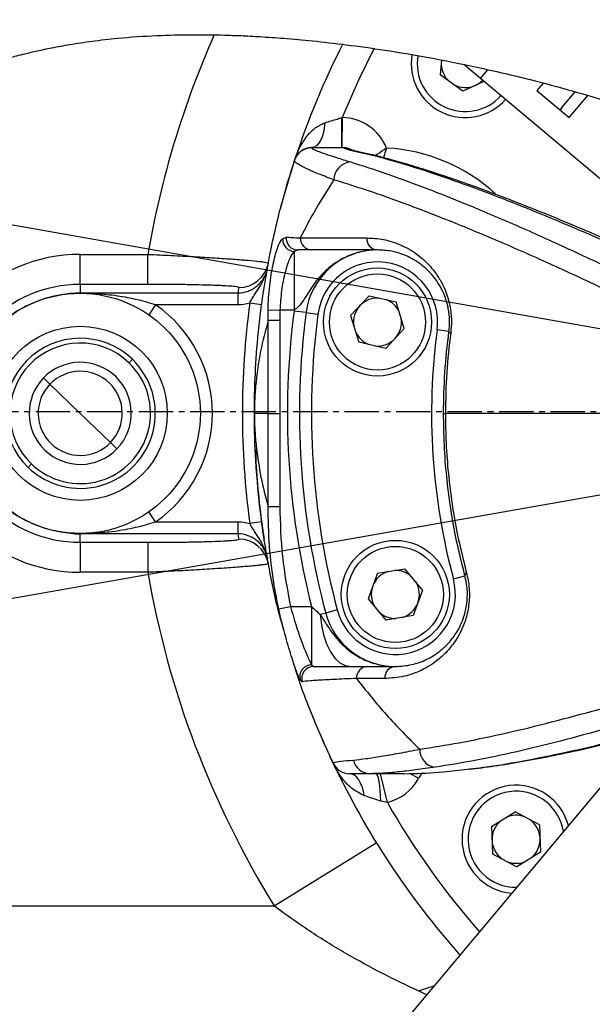
# Model space of a CAD drawing. Units: inches. Extents: x 0 to 12091, y 0 to 6720.
# Drawn here: x 6812 to 6907, y 3274 to 3438 of the extents above; entities that cross this region are included whole.
import ezdxf

# ---------------------------------------------------------------- set-up
doc = ezdxf.new("R2010")
doc.units = ezdxf.units.IN
doc.header["$MEASUREMENT"] = 0
doc.linetypes.add('CENTER2', pattern=[28.575, 19.05, -3.175, 3.175, -3.175])
doc.layers.add('2细线层', color=7, linetype='Continuous')
doc.layers.add('3中心线层', color=1, linetype='CENTER2')
doc.styles.add('宋体-标注', font='txt')
doc.dimstyles.new('ERORT2024$2', dxfattribs={"dimscale": 36, "dimtxt": 2.5, "dimasz": 1.5, "dimexe": 0.18, "dimexo": 0.0625, "dimgap": 0.5, "dimtad": 1, "dimtih": 1, "dimtoh": 1, "dimdsep": 46, "dimtxsty": '宋体-标注', "dimcen": 1, "dimadec": 0, "dimazin": 0, "dimtfac": 1, "dimtdec": 4, "dimtix": 1, "dimtmove": 0, "dimatfit": 0, "dimfxl": 1, "dimtolj": 1, "dimtzin": 0, "dimarcsym": 0})

# ---------------------------------------------------------------- blocks, each defined once
blk = doc.blocks.new('*D45')
at = {"layer": '2细线层', "color": 0, "lineweight": -2}
for start, end in [(107.89175, 164.74303), (5.25697, 61.31037)]:
    blk.add_arc((6987.07, 3372.74), 588.75, start, end, dxfattribs=at)
at = {"layer": '2细线层', "color": 0}
for points in [[(6410.28, 3529.64), (6427.85, 3525.71), (6407.26, 3474.98)], [(7564.36, 3426.27), (7582.34, 3427.1), (7575.82, 3372.74)]]:
    blk.add_solid(points, dxfattribs=at)
at = {"layer": 'Defpoints', "color": 0}
for p in [(7310.59, 3864.64), (4863.41, 3747.2), (4684.88, 3372.74), (6987.07, 3372.74), (9289.25, 3372.74)]:
    blk.add_point(p, dxfattribs=at)
at = {"layer": '2细线层', "color": 0, "insert": (7038.38, 3959.26), "char_height": 90, "attachment_point": 5, "style": '宋体-标注'}
blk.add_mtext('J1 \\A1;170%%d', dxfattribs=at)
blk = doc.blocks.new('*D46')
at = {"layer": '2细线层', "color": 0, "lineweight": -2}
for start, end in [(297.87467, 354.74095), (195.25905, 251.24484)]:
    blk.add_arc((6987.07, 3372.74), 588.52, start, end, dxfattribs=at)
at = {"layer": '2细线层', "color": 0}
for points in [[(7582.1, 3318.39), (7564.12, 3319.21), (7575.59, 3372.74)], [(6428.08, 3219.82), (6410.51, 3215.89), (6407.49, 3270.55)]]:
    blk.add_solid(points, dxfattribs=at)
at = {"layer": 'Defpoints', "color": 0}
for p in [(4684.88, 3372.74), (6987.07, 3372.74), (9289.25, 3372.74), (4863.41, 2998.28), (7310.47, 2881.04)]:
    blk.add_point(p, dxfattribs=at)
at = {"layer": '2细线层', "color": 0, "insert": (7030.04, 2785.79), "char_height": 90, "attachment_point": 5, "style": '宋体-标注'}
blk.add_mtext('J1 \\A1;170%%d', dxfattribs=at)

msp = doc.modelspace()

# ---------------------------------------------------------------- linework, layer by layer
for q in [(4863.408, 3747.202), (4863.408, 2998.285)]:
    msp.add_line((6987.069, 3372.743), q)
at = {"color": 7, "linetype": 'Continuous', "lineweight": 25}
for p, q in [((6882.251, 3431.315), (6882.012, 3428.866)), ((6888.718, 3428.274), (6885.927, 3430.615)), ((6885.768, 3426.179), (6882.012, 3428.866)), ((6917.062, 3404.491), (6888.718, 3428.274)), ((6889.302, 3427.784), (6885.768, 3426.179)), ((6899.162, 3427.496), (6898.122, 3426.257)), ((6898.122, 3426.257), (6903.484, 3421.758)), ((6902.273, 3423.426), (6904.485, 3426.062)), ((6903.484, 3421.758), (6906.569, 3425.434)), ((6902.273, 3423.426), (6901.971, 3423.027)), ((6865.679, 3421.758), (6865.638, 3416.758)), ((6865.642, 3421.747), (6865.679, 3421.758)), ((6860.628, 3416.758), (6860.612, 3416.71)), ((6860.628, 3416.758), (6865.712, 3416.758)), ((6857.76, 3414.64), (6857.776, 3414.688)), ((6855.754, 3401.593), (6856.348, 3401.86)), ((6822.069, 3393.981), (6822.069, 3398.978)), ((6822.069, 3398.978), (6833.331, 3398.978)), ((6833.331, 3393.981), (6833.331, 3398.978)), ((6858.295, 3399.714), (6857.709, 3399.461)), ((6857.709, 3399.461), (6857.709, 3389.714)), ((6860.6, 3399.714), (6858.295, 3399.714)), ((6822.069, 3393.981), (6822.069, 3392.575)), ((6833.331, 3393.981), (6822.069, 3393.981)), ((6822.069, 3392.575), (6848.315, 3392.575)), ((6848.315, 3392.575), (6848.315, 3390.577)), ((6870.191, 3392.101), (6867.097, 3388.791)), ((6870.191, 3392.101), (6874.69, 3391.056)), ((6834.62, 3390.577), (6833.479, 3388.934)), ((6848.315, 3390.577), (6834.62, 3390.577)), ((6852.277, 3390.597), (6850.295, 3390.863)), ((6876.035, 3386.637), (6874.69, 3391.056)), ((6853.34, 3388), (6853.354, 3389.757)), ((6853.354, 3389.757), (6855.324, 3389.714)), ((6855.324, 3389.714), (6855.305, 3388)), ((6857.709, 3389.714), (6855.324, 3389.714)), ((6859.669, 3389.281), (6857.686, 3389.542)), ((6859.669, 3389.281), (6861.651, 3389.02)), ((6867.097, 3388.791), (6868.441, 3384.373)), ((6853.34, 3372.508), (6853.34, 3388)), ((6853.34, 3388), (6855.305, 3388)), ((6855.305, 3388), (6855.305, 3372.508)), ((6876.035, 3386.637), (6872.94, 3383.327)), ((6883.463, 3386.148), (6881.48, 3386.409)), ((6872.94, 3383.327), (6868.441, 3384.373)), ((6830.191, 3380.925), (6830.749, 3381.503)), ((6817.032, 3377.369), (6815.952, 3378.41)), ((6822.069, 3372.508), (6817.032, 3377.369)), ((6822.069, 3372.508), (6827.107, 3367.647)), ((6853.34, 3357.016), (6853.34, 3372.508)), ((6855.305, 3372.508), (6855.305, 3357.016)), ((6827.107, 3367.647), (6828.186, 3366.606)), ((6813.948, 3364.091), (6813.39, 3363.513)), ((6834.62, 3354.439), (6833.479, 3356.082)), ((6853.34, 3357.016), (6855.305, 3357.016)), ((6834.62, 3354.439), (6848.315, 3354.439)), ((6848.315, 3354.439), (6848.315, 3352.441)), ((6852.277, 3354.419), (6850.295, 3354.153)), ((6848.315, 3352.441), (6822.069, 3352.441)), ((6822.069, 3351.035), (6822.069, 3352.441)), ((6822.069, 3351.035), (6833.331, 3351.035)), ((6822.069, 3351.035), (6822.069, 3346.038)), ((6833.331, 3351.035), (6833.331, 3346.038)), ((6871.59, 3345.882), (6876.147, 3346.639)), ((6879.08, 3343.071), (6876.147, 3346.639)), ((6833.331, 3346.038), (6822.069, 3346.038)), ((6871.59, 3345.882), (6869.998, 3341.64)), ((6884.198, 3344.944), (6886.13, 3345.461)), ((6879.08, 3343.071), (6877.487, 3338.829)), ((6869.998, 3341.64), (6872.931, 3338.072)), ((6855.124, 3339.936), (6857.077, 3340.356)), ((6857.077, 3340.356), (6860.592, 3340.356)), ((6860.592, 3340.356), (6860.592, 3330.654)), ((6864.88, 3339.767), (6862.948, 3339.25)), ((6862.948, 3339.25), (6862.026, 3339.003)), ((6877.487, 3338.829), (6872.931, 3338.072)), ((6860.592, 3330.654), (6860.932, 3330.356)), ((6869.878, 3330.356), (6874.539, 3330.356)), ((6859.015, 3327.817), (6858.68, 3328.139)), ((6910.864, 3312.805), (6846.264, 3235.818)), ((6875.948, 3312.508), (6870.359, 3312.508)), ((6875.948, 3312.508), (6876.879, 3312.515)), ((6873.207, 3307.728), (6872.099, 3307.931)), ((6890.57, 3303.717), (6894.49, 3306.16)), ((6898.565, 3303.986), (6894.49, 3306.16)), ((6890.57, 3303.717), (6890.722, 3299.189)), ((6898.565, 3303.986), (6898.717, 3299.457)), ((6854.359, 3290.508), (6871.373, 3301.021)), ((6890.722, 3299.189), (6894.797, 3297.015)), ((6898.717, 3299.457), (6894.797, 3297.015))]:
    msp.add_line(p, q, dxfattribs=at)
at = {"color": 8, "linetype": 'Continuous', "lineweight": 25}
for p, q in [((6888.718, 3428.274), (6889.933, 3429.722)), ((6858.68, 3328.139), (6858.437, 3328.701)), ((6873.207, 3307.728), (6872.063, 3312.508)), ((6878.4, 3311.735), (6876.924, 3312.524)), ((6791.246, 3290.508), (6854.359, 3290.508)), ((6879.737, 3275.709), (6878.384, 3276.341))]:
    msp.add_line(p, q, dxfattribs=at)
at = {"color": 8, "linetype": 'Continuous', "lineweight": 25, "flags": 128}
for points in [[(6871.022, 3433.287), (6868.393, 3427.979), (6865.679, 3421.758)], [(6868.399, 3416.065), (6868.109, 3416.11), (6867.78, 3416.123)], [(6878.384, 3276.341), (6880.427, 3277.026), (6880.96, 3277.166)]]:
    msp.add_lwpolyline(points, dxfattribs=at)
at = {"color": 7, "linetype": 'Continuous', "lineweight": 25, "flags": 128}
for points in [[(6862.815, 3420.906), (6862.716, 3420.061), (6862.553, 3419.269), (6862.331, 3418.552), (6862.057, 3417.933), (6861.74, 3417.431), (6861.389, 3417.061), (6861.014, 3416.834), (6860.628, 3416.758)], [(6857.776, 3414.688), (6856.041, 3408.945), (6855.387, 3406.504)], [(6883.463, 3386.148), (6883.465, 3386.118), (6883.476, 3386.088), (6883.498, 3386.056), (6883.53, 3386.023), (6883.572, 3385.99), (6883.624, 3385.956), (6883.685, 3385.921), (6883.756, 3385.887)], [(6862.026, 3339.003), (6862.23, 3337.257), (6862.589, 3335.61), (6863.093, 3334.115), (6863.724, 3332.821), (6864.463, 3331.769), (6865.285, 3330.992), (6866.165, 3330.516), (6867.075, 3330.356)], [(6869.374, 3308.845), (6869.231, 3309.607), (6869.026, 3310.313), (6868.765, 3310.946), (6868.455, 3311.488), (6868.104, 3311.925), (6867.722, 3312.246), (6867.318, 3312.442), (6866.903, 3312.508)], [(6872.099, 3307.931), (6872.074, 3308.844), (6872.024, 3309.711), (6871.951, 3310.502), (6871.857, 3311.19), (6871.745, 3311.752), (6871.62, 3312.167), (6871.485, 3312.422), (6871.345, 3312.508)]]:
    msp.add_lwpolyline(points, dxfattribs=at)
msp.add_circle((6985.733, 3372.508), 2157.401)
at = {"color": 7, "linetype": 'Continuous', "lineweight": 25}
for centre, radius in [((6871.566, 3387.714), 9), ((6871.566, 3387.714), 8), ((6822.069, 3372.508), 20), ((6822.069, 3372.508), 14.5), ((6874.539, 3342.356), 9), ((6874.539, 3342.356), 8)]:
    msp.add_circle(centre, radius, dxfattribs=at)
msp.add_arc((6987.069, 3372.743), 450, 190, 170)
at = {"color": 8, "linetype": 'Continuous', "lineweight": 25}
for centre, radius, start, end in [((6987.069, 3372.508), 156, 156.15286, 170.23092), ((6871.566, 3387.714), 29, 47.39718, 87.0409), ((6882.809, 3309.377), 5, 138.3417, 151.85903), ((6987.069, 3372.508), 131, 209.63719, 221.21821)]:
    msp.add_arc(centre, radius, start, end, dxfattribs=at)
at = {"color": 7, "linetype": 'Continuous', "lineweight": 25}
for centre, radius, start, end in [((6987.069, 3372.508), 136, 153.11304, 161.93171), ((6886.177, 3430.758), 9, 170.65007, 318.28095), ((6886.177, 3430.758), 8, 170.63915, 318.06599), ((6886.177, 3430.758), 4, 182.32034, 226.52616), ((6886.177, 3430.758), 4, 242.32034, 294.42325), ((6886.177, 3430.758), 4, 294.42325, 316.12977), ((6644.526, 3420.501), 221.119, 359.02999, 0.32266), ((6865.614, 3413.758), 8, 21.38938, 89.53071), ((6860.612, 3413.711), 3, 89.99051, 161.95), ((6860.628, 3413.758), 3, 90, 161.93171), ((6867.362, 3411.326), 3.053, 95.4326, 178.81967), ((6857.816, 3401.52), 2.063, 177.97664, 267.05162), ((6858.322, 3401.694), 1.98, 175.19546, 269.21659), ((6860.652, 3401.665), 1.952, 178.557, 268.48037), ((6871.675, 3401.616), 1.905, 177.05321, 266.71347), ((6822.069, 3372.508), 26.47, 90, 270), ((6871.566, 3387.714), 12, 90, 172.5), ((6848.479, 3398.455), 4.998, 269.97163, 349.38269), ((6871.566, 3387.714), 10, 352.5, 172.5), ((6822.069, 3372.508), 21.473, 90, 270), ((6822.069, 3372.508), 20.001, 102.12059, 257.87941), ((6987.069, 3367.511), 141, 169.39638, 169.7606), ((6822.069, 3372.508), 22, 304.78476, 55.21524), ((6987.069, 3372.508), 138, 172.35669, 187.64331), ((6871.566, 3387.714), 4, 136.92325, 189.02616), ((6871.566, 3387.714), 4, 84.82034, 136.92325), ((6871.566, 3387.714), 4, 24.82034, 69.02616), ((6987.069, 3372.508), 130.5, 172.5, 194.26332), ((6871.566, 3387.714), 14, 171.78679, 172.5), ((6987.069, 3372.508), 128.5, 172.5, 195), ((6987.069, 3372.508), 126.5, 172.5, 195), ((6871.566, 3387.714), 4, 316.92325, 9.02616), ((6871.566, 3387.714), 4, 204.82034, 249.02616), ((6987.069, 3372.508), 106.5, 172.5, 195), ((6822.069, 3372.508), 12.5, 46.02351, 226.02351), ((6822.069, 3372.508), 11.696, 46.02351, 226.02351), ((6871.566, 3387.714), 4, 264.82034, 316.92325), ((6822.069, 3372.508), 12.5, 226.02351, 46.02351), ((6822.069, 3372.508), 11.696, 226.02351, 46.02351), ((6822.069, 3372.508), 8.5, 316.02351, 136.02351), ((6822.069, 3372.508), 7, 316.02351, 136.02351), ((6822.069, 3372.508), 8.5, 136.02351, 316.02351), ((6822.069, 3372.508), 7, 136.02351, 316.02351), ((6873.65, 3364.861), 22.324, 175.20777, 183.84423), ((6987.069, 3372.508), 136, 183.71078, 188.88894), ((6987.069, 3377.505), 141, 190.2394, 190.60362), ((6848.479, 3346.561), 4.998, 10.61731, 90.02837), ((6874.539, 3342.356), 4, 107.32034, 159.42325), ((6874.539, 3342.356), 4, 47.32034, 91.52616), ((6987.069, 3372.508), 156, 189.76908, 211.71141), ((6874.539, 3342.356), 10, 195, 15), ((6886.698, 3345.501), 0.57, 122.93858, 183.99058), ((6874.539, 3342.356), 4, 159.42325, 211.52616), ((6874.539, 3342.356), 4, 339.42325, 31.52616), ((6874.539, 3342.356), 4, 287.32034, 339.42325), ((6874.539, 3342.356), 12, 195, 270), ((6874.539, 3342.356), 4, 227.32034, 271.52616), ((6860.635, 3328.637), 2.017, 91.22319, 194.3099), ((6860.939, 3328.358), 1.998, 90.18619, 195.6892), ((6869.979, 3328.447), 1.911, 93.03336, 182.74181), ((6874.662, 3328.464), 1.895, 93.71733, 183.28801), ((6987.069, 3372.508), 136, 201.38552, 205.37693), ((6881.557, 3316.527), 2.962, 179.01198, 262.77333), ((6866.903, 3315.508), 3, 205.37693, 270), ((6987.069, 3372.508), 136, 205.37693, 221.54348), ((6870.4, 3315.416), 2.909, 192.51963, 269.19935), ((6871.345, 3315.508), 8, 283.45897, 331.85903), ((6894.644, 3301.587), 9, 14.58684, 180), ((6894.644, 3301.587), 8, 91.92325, 270.68515), ((6894.644, 3301.587), 8, 9.31485, 91.92325), ((6894.644, 3301.587), 4, 69.82034, 114.02616), ((6894.644, 3301.587), 4, 129.82034, 181.92325), ((6894.644, 3301.587), 4, 1.92325, 54.02616), ((6894.644, 3301.587), 9, 180, 265.41316), ((6894.644, 3301.587), 4, 181.92325, 234.02616), ((6894.644, 3301.587), 4, 309.82034, 1.92325), ((6894.644, 3301.587), 4, 249.82034, 294.02616)]:
    msp.add_arc(centre, radius, start, end, dxfattribs=at)
for points, knots in [([(6939.71, 3450.628), (6936.621, 3451.933), (6930.599, 3454.474), (6921.463, 3457.562), (6912.746, 3460.155), (6903.624, 3462.536), (6894.279, 3464.672), (6884.894, 3466.49), (6876.492, 3467.853), (6869.095, 3468.84), (6862.73, 3469.521), (6857.373, 3469.968), (6852.985, 3470.245), (6849.225, 3470.417), (6845.502, 3470.528), (6841.4, 3470.574), (6836.783, 3470.521), (6831.786, 3470.331), (6826.563, 3469.976), (6821.334, 3469.443), (6816.512, 3468.781), (6812.405, 3468.083), (6809.069, 3467.424), (6806.126, 3466.772), (6803.125, 3466.04), (6798.499, 3464.787), (6792.283, 3462.795), (6785.064, 3459.944), (6778.158, 3456.659), (6771.727, 3453.038), (6765.911, 3449.2), (6761.019, 3445.496), (6756.834, 3441.948), (6752.986, 3438.33), (6749.163, 3434.33), (6745.307, 3429.805), (6741.477, 3424.705), (6737.806, 3419.1), (6734.759, 3413.716), (6732.364, 3408.89), (6730.504, 3404.709), (6728.839, 3400.539), (6727.32, 3396.256), (6725.937, 3391.834), (6724.664, 3387.15), (6723.5, 3382.104), (6722.448, 3376.533), (6721.626, 3370.808), (6721.067, 3365.095), (6720.772, 3359.162), (6720.788, 3352.939), (6721.217, 3346.366), (6722.137, 3339.665), (6723.545, 3333.128), (6725.334, 3326.966), (6727.406, 3321.227), (6729.685, 3315.892), (6732.159, 3310.831), (6734.805, 3305.995), (6737.627, 3301.31), (6740.778, 3296.502), (6744.498, 3291.264), (6749.019, 3285.388), (6754.228, 3279.117), (6760.128, 3272.469), (6766.719, 3265.447), (6774.244, 3257.792), (6782.75, 3249.431), (6790.692, 3241.777), (6797.809, 3234.929), (6803.885, 3229.055), (6810.26, 3222.817), (6816.916, 3216.175), (6823.825, 3209.079), (6830.971, 3201.489), (6835.682, 3196.156), (6838.098, 3193.421)], [0, 0, 0, 0, 0.017999, 0.0350734, 0.0512568, 0.0665263, 0.0856814, 0.103218, 0.1190439, 0.1331113, 0.1453918, 0.1556975, 0.1642564, 0.1711172, 0.1778666, 0.1862767, 0.1955118, 0.2055748, 0.2164491, 0.2280822, 0.2390086, 0.2478805, 0.2553743, 0.2614989, 0.2679096, 0.2759787, 0.2937938, 0.3125497, 0.3300191, 0.3482063, 0.3655755, 0.3806701, 0.3933396, 0.4061023, 0.4196918, 0.4343274, 0.4501496, 0.4668008, 0.4835524, 0.4952564, 0.5057679, 0.5164373, 0.5271937, 0.5378017, 0.5488031, 0.5608965, 0.5738549, 0.5860616, 0.5986557, 0.6107907, 0.6237965, 0.6375554, 0.6513553, 0.6649105, 0.6776083, 0.6892001, 0.700262, 0.7110224, 0.7215097, 0.7317475, 0.7421598, 0.7541446, 0.7678953, 0.7835276, 0.7992562, 0.8167454, 0.8361454, 0.8576232, 0.8813546, 0.8957284, 0.9109033, 0.926912, 0.943788, 0.9615669, 0.9802883, 1, 1, 1, 1]), ([(6838.653, 3243.879), (6837.273, 3245.268), (6833.025, 3249.546), (6826.02, 3256.333), (6817.967, 3264.097), (6810.238, 3271.532), (6802.91, 3278.659), (6796.053, 3285.498), (6790.063, 3291.684), (6784.685, 3297.495), (6779.913, 3302.943), (6775.74, 3308.038), (6772.301, 3312.554), (6769.496, 3316.529), (6767.141, 3320.138), (6765.069, 3323.586), (6763.163, 3327.083), (6761.405, 3330.707), (6759.811, 3334.502), (6758.347, 3338.672), (6757.117, 3343.245), (6756.343, 3347.609), (6755.944, 3351.555), (6755.776, 3355.218), (6755.801, 3359.011), (6756.006, 3362.671), (6756.334, 3366.044), (6756.746, 3369.166), (6757.244, 3372.193), (6757.871, 3375.396), (6758.761, 3379.217), (6759.852, 3383.1), (6761.074, 3386.774), (6762.243, 3389.845), (6763.346, 3392.443), (6764.392, 3394.693), (6765.695, 3397.281), (6767.458, 3400.436), (6769.797, 3404.089), (6772.359, 3407.56), (6774.983, 3410.674), (6777.555, 3413.382), (6780.15, 3415.827), (6782.703, 3417.988), (6785.336, 3420.005), (6788.159, 3421.959), (6791.305, 3423.901), (6794.7, 3425.75), (6798.303, 3427.473), (6802.121, 3429.061), (6806.118, 3430.487), (6809.714, 3431.574), (6812.624, 3432.336), (6814.971, 3432.888), (6817.477, 3433.417), (6820.516, 3433.972), (6824.173, 3434.52), (6828.982, 3435.07), (6834.565, 3435.454), (6840.441, 3435.588), (6845.163, 3435.532), (6848.94, 3435.399), (6852.231, 3435.23), (6856.195, 3434.955), (6860.967, 3434.523), (6866.567, 3433.883), (6873.005, 3432.979), (6880.276, 3431.753), (6888.349, 3430.143), (6896.348, 3428.278), (6904.052, 3426.234), (6910.012, 3424.448), (6914.821, 3422.846), (6918.423, 3421.549), (6921.992, 3420.167), (6924.305, 3419.163), (6925.458, 3418.662)], [0, 0, 0, 0, 0.0132242, 0.0407234, 0.0658806, 0.088857, 0.1133438, 0.1352516, 0.1548106, 0.1722382, 0.1897126, 0.2049705, 0.2182508, 0.2297615, 0.2396915, 0.2493123, 0.2593386, 0.2697732, 0.2806388, 0.2924878, 0.3066245, 0.3207024, 0.3310234, 0.3417549, 0.3535579, 0.3654543, 0.3755051, 0.3850698, 0.3948678, 0.4050565, 0.4173519, 0.4326318, 0.445951, 0.457654, 0.4676728, 0.4766923, 0.4851751, 0.5004049, 0.5179083, 0.5357203, 0.5514582, 0.5664391, 0.5803928, 0.5941337, 0.606029, 0.6192273, 0.6339488, 0.6483712, 0.6623349, 0.6771954, 0.6921296, 0.7059368, 0.7144695, 0.7212344, 0.7288731, 0.7381729, 0.7491457, 0.7614933, 0.7797093, 0.7959117, 0.8099833, 0.8170433, 0.8250996, 0.8350082, 0.8467791, 0.8604137, 0.8758958, 0.8931863, 0.9122079, 0.9328141, 0.9491405, 0.9659369, 0.9744412, 0.9829733, 0.9915033, 1, 1, 1, 1]), ([(6862.815, 3420.906), (6863.498, 3421.106), (6864.425, 3421.377), (6865.389, 3421.67), (6865.642, 3421.747)], [0, 0, 0, 0, 0.7380102, 1, 1, 1, 1]), ([(6857.776, 3414.688), (6857.777, 3414.693), (6857.976, 3415.303), (6858.45, 3416.486), (6859.526, 3418.317), (6860.877, 3419.995), (6862.254, 3420.643), (6862.815, 3420.906)], [0, 0, 0, 0, 0.0019202, 0.2358928, 0.4660512, 0.7828116, 1, 1, 1, 1]), ([(6860.612, 3416.71), (6860.652, 3416.657), (6860.731, 3416.551), (6861.524, 3416.208), (6862.827, 3415.728), (6864.637, 3415.118), (6866.265, 3414.615), (6867.073, 3414.365)], [0, 0, 0, 0, 0.1972086, 0.394425, 0.5972272, 0.8000342, 1, 1, 1, 1]), ([(6867.78, 3416.123), (6867.459, 3416.197), (6866.814, 3416.348), (6866.245, 3416.555), (6865.865, 3416.723), (6865.763, 3416.746), (6865.712, 3416.758)], [0, 0, 0, 0, 0.190738, 0.3836992, 0.6914342, 1, 1, 1, 1]), ([(6868.395, 3416.068), (6868.322, 3416.082), (6868.012, 3416.143), (6867.715, 3416.226), (6867.46, 3416.307), (6867.213, 3416.403), (6867.081, 3416.456), (6866.912, 3416.53), (6866.619, 3416.624), (6866.241, 3416.744), (6865.88, 3416.74), (6865.773, 3416.739)], [0, 0, 0, 0, 0.0423176, 0.1782366, 0.3223741, 0.5269328, 0.6855789, 0.7943817, 0.8823168, 0.9648639, 1, 1, 1, 1]), ([(6872.75, 3414.916), (6872.746, 3414.917), (6872.434, 3415.002), (6870.628, 3415.489), (6869.073, 3415.835), (6867.78, 3416.123)], [0, 0, 0, 0, 0.0023205, 0.1707275, 1, 1, 1, 1]), ([(6872.1, 3415.207), (6872.081, 3415.212), (6871.482, 3415.37), (6870.2, 3415.681), (6869.05, 3415.921), (6868.398, 3416.057)], [0, 0, 0, 0, 0.0141132, 0.4408845, 1, 1, 1, 1]), ([(6872.092, 3415.186), (6872.134, 3415.183), (6872.371, 3415.169), (6872.579, 3415.03), (6872.75, 3414.916)], [0, 0, 0, 0, 0.1763704, 1, 1, 1, 1]), ([(6924.954, 3394.553), (6924.313, 3394.856), (6921.36, 3396.254), (6916.351, 3398.528), (6910.032, 3401.329), (6904.152, 3403.838), (6898.665, 3406.093), (6893.548, 3408.107), (6888.777, 3409.898), (6884.482, 3411.425), (6880.516, 3412.748), (6876.953, 3413.852), (6874.187, 3414.653), (6872.759, 3415.014), (6872.315, 3415.126)], [0, 0, 0, 0, 0.0303187, 0.1398061, 0.2447361, 0.3457286, 0.4433469, 0.5380794, 0.63036, 0.7205896, 0.7999351, 0.8840465, 0.9639338, 1, 1, 1, 1]), ([(6851.069, 3372.508), (6851.069, 3372.53), (6851.069, 3372.553), (6851.069, 3372.591), (6851.069, 3372.611), (6851.069, 3372.658), (6851.069, 3372.787), (6851.07, 3373.141), (6851.076, 3374.009), (6851.098, 3375.501), (6851.198, 3379.02), (6851.546, 3384.652), (6852.416, 3392.148), (6853.903, 3400.572), (6855.708, 3408.076), (6857.216, 3412.9), (6857.76, 3414.64)], [0, 0, 0, 0, 0.0014871, 0.0016086, 0.0025901, 0.00283, 0.0048122, 0.0114176, 0.0270793, 0.064173, 0.1136836, 0.268889, 0.4536929, 0.6390076, 0.8697474, 1, 1, 1, 1]), ([(6864.31, 3411.389), (6863.476, 3411.704), (6861.819, 3412.33), (6859.991, 3413.117), (6858.659, 3413.78), (6857.842, 3414.308), (6857.787, 3414.53), (6857.76, 3414.64)], [0, 0, 0, 0, 0.1998869, 0.3970182, 0.5941451, 0.7970768, 1, 1, 1, 1]), ([(6867.073, 3414.365), (6869.081, 3413.727), (6873.098, 3412.449), (6880.147, 3409.843), (6887.847, 3406.766), (6896.194, 3403.179), (6905.077, 3399.153), (6911.33, 3396.139), (6914.456, 3394.633)], [0, 0, 0, 0, 0.1638648, 0.3279654, 0.4919356, 0.6612337, 0.8306573, 1, 1, 1, 1]), ([(6923.666, 3394.633), (6920.792, 3395.979), (6915.043, 3398.67), (6906.808, 3402.323), (6898.863, 3405.686), (6891.289, 3408.698), (6884.203, 3411.313), (6877.925, 3413.431), (6874.407, 3414.441), (6872.75, 3414.916)], [0, 0, 0, 0, 0.1434096, 0.28687294, 0.43025709, 0.57675273, 0.72334343, 0.86977015, 1, 1, 1, 1]), ([(6864.31, 3411.389), (6863.294, 3409.808), (6861.261, 3406.642), (6859.555, 3403.358), (6858.701, 3401.714)], [0, 0, 0, 0, 0.4996451, 1, 1, 1, 1]), ([(6912.161, 3391.854), (6909.097, 3393.305), (6902.968, 3396.208), (6894.244, 3400.099), (6885.863, 3403.648), (6877.963, 3406.758), (6870.593, 3409.435), (6866.403, 3410.738), (6864.31, 3411.389)], [0, 0, 0, 0, 0.16440155, 0.32887722, 0.49323938, 0.66215168, 0.83120442, 1, 1, 1, 1]), ([(6853.354, 3389.757), (6853.377, 3390.423), (6853.423, 3391.774), (6853.674, 3394.384), (6854.058, 3396.793), (6854.516, 3398.768), (6854.897, 3400.026), (6855.31, 3401.031), (6855.604, 3401.404), (6855.754, 3401.593)], [0, 0, 0, 0, 0.120713, 0.2450903, 0.4870035, 0.6093962, 0.7354117, 0.865602, 1, 1, 1, 1]), ([(6856.348, 3401.86), (6856.655, 3401.838), (6857.33, 3401.79), (6858.216, 3401.741), (6858.701, 3401.714)], [0, 0, 0, 0, 0.4531499, 1, 1, 1, 1]), ([(6858.701, 3401.714), (6859.128, 3401.714), (6861.265, 3401.714), (6864.875, 3401.714), (6868.477, 3401.714), (6869.772, 3401.714)], [0, 0, 0, 0, 0.1379237, 0.6900338, 1, 1, 1, 1]), ([(6869.772, 3401.714), (6870.697, 3401.669), (6872.548, 3401.578), (6875.463, 3400.673), (6878.185, 3399.102), (6880.257, 3397.193), (6881.635, 3395.362), (6882.664, 3393.545), (6883.509, 3391.271), (6883.83, 3389.2), (6883.9, 3387.446), (6883.819, 3386.574), (6883.756, 3385.887)], [0, 0, 0, 0, 0.1687962, 0.3379048, 0.505914, 0.6372951, 0.7034558, 0.7694965, 0.8558899, 0.9277737, 0.9431816, 1, 1, 1, 1]), ([(6833.331, 3398.978), (6834.655, 3398.922), (6835.963, 3398.862), (6837.901, 3398.768), (6838.545, 3398.735), (6839.803, 3398.669), (6841.035, 3398.602), (6842.217, 3398.534), (6843.373, 3398.465), (6843.94, 3398.43), (6845.591, 3398.324), (6846.603, 3398.254), (6847.993, 3398.152), (6848.435, 3398.118), (6849.064, 3398.068), (6849.269, 3398.051), (6849.662, 3398.018), (6849.852, 3398.002), (6850.764, 3397.922), (6851.381, 3397.862), (6852.134, 3397.778), (6852.358, 3397.75), (6852.738, 3397.699), (6852.896, 3397.675), (6853.273, 3397.607), (6853.398, 3397.567), (6853.392, 3397.534)], [0, 0, 0, 0, 0.125, 0.125, 0.1875, 0.1875, 0.25, 0.3125, 0.3125, 0.375, 0.375, 0.5, 0.5, 0.5625, 0.5625, 0.59375, 0.59375, 0.625, 0.625, 0.75, 0.75, 0.8125, 0.8125, 0.875, 0.875, 1, 1, 1, 1]), ([(6857.709, 3399.461), (6857.698, 3399.451), (6857.404, 3399.184), (6856.853, 3398.259), (6856.135, 3395.969), (6855.535, 3393.027), (6855.394, 3390.818), (6855.324, 3389.714)], [0, 0, 0, 0, 0.0098844, 0.2654031, 0.5150604, 0.7577745, 1, 1, 1, 1]), ([(6871.566, 3399.714), (6871.558, 3399.714), (6871.084, 3399.714), (6869.694, 3399.632), (6867.113, 3399.039), (6864.462, 3397.632), (6862.317, 3395.736), (6860.7, 3393.731), (6859.564, 3391.792), (6858.581, 3390.364), (6857.943, 3389.889), (6857.709, 3389.714)], [0, 0, 0, 0, 0.0012792, 0.0790257, 0.231531, 0.4393181, 0.5715605, 0.7076951, 0.8681613, 0.9516515, 1, 1, 1, 1]), ([(6871.566, 3399.714), (6869.512, 3399.714), (6865.394, 3399.714), (6862.201, 3399.714), (6860.6, 3399.714)], [0, 0, 0, 0, 0.4988412, 1, 1, 1, 1]), ([(6883.463, 3386.148), (6883.516, 3386.736), (6883.63, 3388.024), (6883.451, 3389.543), (6883.083, 3391.225), (6882.521, 3392.74), (6881.649, 3394.282), (6880.472, 3395.854), (6878.701, 3397.49), (6876.384, 3398.836), (6873.909, 3399.603), (6872.347, 3399.677), (6871.566, 3399.714)], [0, 0, 0, 0, 0.0523913, 0.1146739, 0.1333987, 0.2158867, 0.2810172, 0.3462804, 0.4788815, 0.652035, 0.8261387, 1, 1, 1, 1]), ([(6848.315, 3392.575), (6848.901, 3392.575), (6849.471, 3392.676), (6850.296, 3392.976), (6850.558, 3393.098), (6851.059, 3393.386), (6851.298, 3393.553), (6851.746, 3393.928), (6851.951, 3394.132), (6852.323, 3394.574), (6852.492, 3394.814), (6852.785, 3395.317), (6852.908, 3395.579), (6853.107, 3396.121), (6853.185, 3396.404), (6853.237, 3396.692)], [0, 0, 0, 0, 0.25, 0.25, 0.375, 0.375, 0.5, 0.5, 0.625, 0.625, 0.75, 0.75, 0.875, 0.875, 1, 1, 1, 1]), ([(6850.295, 3390.863), (6850.42, 3391.125), (6850.553, 3391.377), (6850.835, 3391.865), (6850.984, 3392.103), (6851.435, 3392.799), (6851.745, 3393.245), (6852.313, 3394.17), (6852.569, 3394.644), (6852.879, 3395.388), (6852.97, 3395.641), (6853.086, 3396.029), (6853.121, 3396.159), (6853.184, 3396.423), (6853.213, 3396.559), (6853.237, 3396.692)], [0, 0, 0, 0, 0.125, 0.125, 0.25, 0.25, 0.5, 0.5, 0.75, 0.75, 0.875, 0.875, 0.9375, 0.9375, 1, 1, 1, 1]), ([(6848.477, 3393.457), (6848.483, 3393.492), (6848.39, 3393.526), (6848.105, 3393.576), (6847.986, 3393.593), (6847.699, 3393.626), (6847.529, 3393.643), (6846.958, 3393.69), (6846.491, 3393.721), (6845.662, 3393.763), (6845.362, 3393.777), (6844.726, 3393.804), (6844.392, 3393.817), (6843.34, 3393.853), (6842.575, 3393.874), (6841.327, 3393.903), (6840.899, 3393.912), (6840.026, 3393.928), (6839.135, 3393.942), (6838.206, 3393.953), (6837.258, 3393.963), (6836.772, 3393.967), (6835.312, 3393.977), (6834.327, 3393.981), (6833.331, 3393.981)], [0, 0, 0, 0, 0.125, 0.125, 0.1875, 0.1875, 0.25, 0.25, 0.375, 0.375, 0.4375, 0.4375, 0.5, 0.5, 0.625, 0.625, 0.6875, 0.6875, 0.75, 0.8125, 0.8125, 0.875, 0.875, 1, 1, 1, 1]), ([(6817.87, 3392.063), (6817.866, 3392.063), (6817.878, 3392.066), (6817.9, 3392.072), (6817.912, 3392.075), (6817.951, 3392.085), (6817.978, 3392.091), (6818.063, 3392.111), (6818.121, 3392.124), (6818.299, 3392.163), (6818.421, 3392.189), (6818.789, 3392.262), (6819.04, 3392.307), (6819.547, 3392.386), (6819.803, 3392.421), (6820.323, 3392.481), (6820.587, 3392.506), (6820.86, 3392.526)], [0, 0, 0, 0, 0.015625, 0.015625, 0.03125, 0.03125, 0.0625, 0.0625, 0.125, 0.125, 0.25, 0.25, 0.5, 0.5, 0.75, 0.75, 1, 1, 1, 1]), ([(6817.87, 3392.063), (6817.873, 3392.063), (6817.876, 3392.064), (6817.879, 3392.064), (6817.88, 3392.064), (6817.881, 3392.064), (6817.881, 3392.065)], [0, 0, 0, 0, 0.000055909027, 0.000055909027, 0.000055909027, 0.000070829787, 0.000070829787, 0.000070829787, 0.000070829787]), ([(6820.86, 3392.526), (6821.061, 3392.54), (6821.262, 3392.551), (6821.665, 3392.568), (6821.868, 3392.573), (6822.069, 3392.575)], [0, 0, 0, 0, 0.5, 0.5, 1, 1, 1, 1]), ([(6820.86, 3392.526), (6821.152, 3392.534), (6821.445, 3392.539), (6822.034, 3392.543), (6822.329, 3392.542), (6823.208, 3392.531), (6823.789, 3392.512), (6824.947, 3392.452), (6825.523, 3392.41), (6826.673, 3392.303), (6827.246, 3392.238), (6828.962, 3392.005), (6830.103, 3391.802), (6831.811, 3391.41), (6832.377, 3391.266), (6833.503, 3390.946), (6834.063, 3390.77), (6834.62, 3390.577)], [0, 0, 0, 0, 0.0625, 0.0625, 0.125, 0.125, 0.25, 0.25, 0.375, 0.375, 0.5, 0.5, 0.75, 0.75, 0.875, 0.875, 1, 1, 1, 1]), ([(6853.34, 3388), (6852.9, 3386.289), (6852.018, 3382.864), (6851.379, 3378.481), (6851.157, 3375.625), (6851.096, 3374.183), (6851.079, 3373.539), (6851.072, 3373.021), (6851.07, 3372.767), (6851.069, 3372.646), (6851.069, 3372.596), (6851.069, 3372.573), (6851.069, 3372.559), (6851.069, 3372.535), (6851.069, 3372.52), (6851.069, 3372.508)], [0, 0, 0, 0, 0.3309636, 0.6627117, 0.8459807, 0.8845774, 0.9430678, 0.9714058, 0.9855191, 0.9926391, 0.9949058, 0.9953388, 0.9971101, 0.997608, 1, 1, 1, 1]), ([(6882.569, 3372.508), (6882.607, 3374.789), (6882.684, 3379.386), (6883.202, 3383.883), (6883.463, 3386.148)], [0, 0, 0, 0, 0.4963773, 1, 1, 1, 1]), ([(6883.756, 3385.887), (6883.501, 3383.699), (6882.988, 3379.29), (6882.912, 3374.78), (6882.873, 3372.508)], [0, 0, 0, 0, 0.4963433, 1, 1, 1, 1]), ([(6853.34, 3372.508), (6852.689, 3372.508), (6851.389, 3372.508), (6851.176, 3372.508), (6851.069, 3372.508)], [0, 0, 0, 0, 0.5001191, 1, 1, 1, 1]), ([(6851.069, 3372.508), (6851.069, 3372.496), (6851.069, 3372.481), (6851.069, 3372.447), (6851.069, 3372.394), (6851.07, 3372.28), (6851.071, 3372.057), (6851.076, 3371.605), (6851.1, 3370.65), (6851.178, 3368.981), (6851.32, 3367.569), (6851.405, 3366.726)], [0, 0, 0, 0, 0.0064269, 0.0077572, 0.0173616, 0.0341069, 0.067248, 0.1335805, 0.2695398, 0.5639571, 1, 1, 1, 1]), ([(6851.377, 3363.364), (6851.298, 3364.695), (6851.162, 3367.008), (6851.092, 3369.756), (6851.073, 3371.345), (6851.07, 3372.018), (6851.069, 3372.302), (6851.069, 3372.432), (6851.069, 3372.486), (6851.069, 3372.508)], [0, 0, 0, 0, 0.4387174, 0.7629423, 0.8999973, 0.9578414, 0.9822324, 0.9929072, 1, 1, 1, 1]), ([(6886.13, 3345.461), (6885.582, 3347.667), (6884.646, 3351.431), (6883.688, 3357.001), (6883.054, 3362.045), (6882.647, 3367.228), (6882.595, 3370.748), (6882.569, 3372.508)], [0, 0, 0, 0, 0.2583981, 0.44104, 0.6236552, 0.8118346, 1, 1, 1, 1]), ([(6882.873, 3372.508), (6882.873, 3372.508), (6882.873, 3370.834), (6882.957, 3367.484), (6883.328, 3362.448), (6883.954, 3357.445), (6884.912, 3351.878), (6885.847, 3348.142), (6886.388, 3345.979)], [0, 0, 0, 0, 0.0000022, 0.1822537, 0.3645183, 0.5528299, 0.7411739, 1, 1, 1, 1]), ([(6955.937, 3372.508), (6955.721, 3372.508), (6951.116, 3372.508), (6942.284, 3372.508), (6929.819, 3372.508), (6917.864, 3372.508), (6906.466, 3372.508), (6895.705, 3372.508), (6887.958, 3372.508), (6883.841, 3372.508), (6882.873, 3372.508)], [0, 0, 0, 0, 0.0077411, 0.1650633, 0.3223851, 0.4797048, 0.6370238, 0.7943408, 0.9516516, 1, 1, 1, 1]), ([(6851.405, 3366.726), (6851.626, 3365.108), (6852.068, 3361.87), (6852.916, 3358.635), (6853.34, 3357.016)], [0, 0, 0, 0, 0.4994491, 1, 1, 1, 1]), ([(6855.946, 3336.542), (6855.823, 3336.952), (6854.887, 3340.054), (6853.608, 3346.08), (6852.126, 3354.599), (6851.627, 3360.443), (6851.377, 3363.364)], [0, 0, 0, 0, 0.0478349, 0.3626042, 0.681307, 1, 1, 1, 1]), ([(6855.124, 3339.936), (6854.865, 3341.244), (6854.18, 3344.703), (6853.482, 3350.407), (6853.388, 3354.808), (6853.34, 3357.016)], [0, 0, 0, 0, 0.2325722, 0.6149922, 1, 1, 1, 1]), ([(6855.305, 3357.016), (6855.379, 3354.232), (6855.528, 3348.631), (6856.559, 3343.124), (6857.077, 3340.356)], [0, 0, 0, 0, 0.4971919, 1, 1, 1, 1]), ([(6834.62, 3354.439), (6834.063, 3354.246), (6833.503, 3354.07), (6832.377, 3353.75), (6831.811, 3353.606), (6830.103, 3353.214), (6828.962, 3353.011), (6827.246, 3352.778), (6826.673, 3352.713), (6825.523, 3352.606), (6824.947, 3352.564), (6823.789, 3352.503), (6823.208, 3352.485), (6822.329, 3352.473), (6822.034, 3352.473), (6821.445, 3352.477), (6821.152, 3352.482), (6820.86, 3352.49)], [0, 0, 0, 0, 0.125, 0.125, 0.25, 0.25, 0.5, 0.5, 0.625, 0.625, 0.75, 0.75, 0.875, 0.875, 0.9375, 0.9375, 1, 1, 1, 1]), ([(6820.86, 3352.49), (6820.588, 3352.51), (6820.324, 3352.535), (6819.802, 3352.595), (6819.546, 3352.63), (6819.039, 3352.71), (6818.788, 3352.754), (6818.42, 3352.827), (6818.298, 3352.853), (6818.12, 3352.892), (6818.062, 3352.905), (6817.978, 3352.925), (6817.95, 3352.932), (6817.912, 3352.941), (6817.899, 3352.944), (6817.878, 3352.95), (6817.866, 3352.953), (6817.87, 3352.953)], [0, 0, 0, 0, 0.25, 0.25, 0.5, 0.5, 0.75, 0.75, 0.875, 0.875, 0.9375, 0.9375, 0.96875, 0.96875, 0.984375, 0.984375, 1, 1, 1, 1]), ([(6817.87, 3352.953), (6817.873, 3352.953), (6817.876, 3352.952), (6817.879, 3352.952), (6817.88, 3352.952), (6817.881, 3352.951), (6817.881, 3352.951)], [0, 0, 0, 0, 0.000055909027, 0.000055909027, 0.000055909027, 0.000070829787, 0.000070829787, 0.000070829787, 0.000070829787]), ([(6850.295, 3354.153), (6850.42, 3353.891), (6850.553, 3353.639), (6850.835, 3353.151), (6850.984, 3352.913), (6851.435, 3352.217), (6851.745, 3351.771), (6852.313, 3350.846), (6852.569, 3350.372), (6852.879, 3349.628), (6852.97, 3349.375), (6853.086, 3348.987), (6853.121, 3348.857), (6853.184, 3348.592), (6853.213, 3348.457), (6853.237, 3348.324)], [0, 0, 0, 0, 0.125, 0.125, 0.25, 0.25, 0.5, 0.5, 0.75, 0.75, 0.875, 0.875, 0.9375, 0.9375, 1, 1, 1, 1]), ([(6820.86, 3352.49), (6821.061, 3352.476), (6821.262, 3352.465), (6821.665, 3352.448), (6821.868, 3352.443), (6822.069, 3352.441)], [0, 0, 0, 0, 0.5, 0.5, 1, 1, 1, 1]), ([(6833.331, 3351.035), (6834.328, 3351.035), (6835.308, 3351.039), (6836.755, 3351.048), (6837.234, 3351.052), (6838.182, 3351.062), (6838.655, 3351.068), (6840.03, 3351.088), (6840.9, 3351.103), (6842.136, 3351.132), (6842.537, 3351.142), (6843.313, 3351.164), (6843.682, 3351.175), (6844.736, 3351.211), (6845.366, 3351.238), (6846.201, 3351.28), (6846.461, 3351.295), (6846.932, 3351.326), (6847.357, 3351.357), (6847.691, 3351.389), (6847.979, 3351.422), (6848.1, 3351.439), (6848.39, 3351.49), (6848.483, 3351.524), (6848.477, 3351.559)], [0, 0, 0, 0, 0.125, 0.125, 0.1875, 0.1875, 0.25, 0.25, 0.375, 0.375, 0.4375, 0.4375, 0.5, 0.5, 0.625, 0.625, 0.6875, 0.6875, 0.75, 0.8125, 0.8125, 0.875, 0.875, 1, 1, 1, 1]), ([(6853.237, 3348.324), (6853.185, 3348.612), (6853.107, 3348.895), (6852.908, 3349.437), (6852.785, 3349.698), (6852.492, 3350.202), (6852.323, 3350.442), (6851.951, 3350.884), (6851.746, 3351.088), (6851.298, 3351.462), (6851.059, 3351.629), (6850.558, 3351.918), (6850.296, 3352.04), (6849.471, 3352.34), (6848.901, 3352.441), (6848.315, 3352.441)], [0, 0, 0, 0, 0.125, 0.125, 0.25, 0.25, 0.375, 0.375, 0.5, 0.5, 0.625, 0.625, 0.75, 0.75, 1, 1, 1, 1]), ([(6853.392, 3347.482), (6853.398, 3347.449), (6853.273, 3347.409), (6852.888, 3347.34), (6852.728, 3347.315), (6852.347, 3347.264), (6852.127, 3347.237), (6851.626, 3347.181), (6851.346, 3347.152), (6850.725, 3347.092), (6850.381, 3347.06), (6849.28, 3346.964), (6848.448, 3346.897), (6847.056, 3346.795), (6846.567, 3346.76), (6845.541, 3346.69), (6845.011, 3346.655), (6843.374, 3346.55), (6842.221, 3346.481), (6840.398, 3346.379), (6839.772, 3346.345), (6838.513, 3346.279), (6837.878, 3346.247), (6835.957, 3346.153), (6834.655, 3346.094), (6833.331, 3346.038)], [0, 0, 0, 0, 0.125, 0.125, 0.1875, 0.1875, 0.25, 0.25, 0.3125, 0.3125, 0.375, 0.375, 0.5, 0.5, 0.5625, 0.5625, 0.625, 0.625, 0.75, 0.75, 0.8125, 0.8125, 0.875, 0.875, 1, 1, 1, 1]), ([(6886.388, 3345.979), (6886.576, 3345.1), (6886.951, 3343.341), (6886.831, 3340.517), (6886.293, 3338.21), (6885.574, 3336.414), (6884.636, 3334.7), (6883.384, 3333.046), (6881.422, 3331.175), (6878.935, 3329.625), (6875.858, 3328.551), (6873.846, 3328.424), (6872.77, 3328.356)], [0, 0, 0, 0, 0.0747379, 0.1497108, 0.2196007, 0.273351, 0.3272029, 0.4141309, 0.5012565, 0.6593571, 0.8178185, 1, 1, 1, 1]), ([(6874.539, 3330.356), (6875.453, 3330.414), (6877.155, 3330.522), (6879.769, 3331.434), (6881.882, 3332.758), (6883.56, 3334.361), (6884.625, 3335.774), (6885.43, 3337.248), (6886.04, 3338.778), (6886.488, 3340.674), (6886.562, 3342.269), (6886.475, 3343.873), (6886.292, 3344.713), (6886.13, 3345.461)], [0, 0, 0, 0, 0.1893429, 0.3524156, 0.5151531, 0.6026742, 0.6899884, 0.7423376, 0.7945622, 0.8604225, 0.9215119, 0.9300657, 1, 1, 1, 1]), ([(6858.437, 3328.701), (6858.341, 3328.907), (6858.138, 3329.345), (6857.708, 3330.598), (6857.222, 3332.091), (6856.69, 3333.839), (6856.144, 3335.757), (6855.603, 3337.808), (6855.283, 3339.227), (6855.124, 3339.936)], [0, 0, 0, 0, 0.1298843, 0.2750302, 0.4201991, 0.5644972, 0.7088169, 0.8544122, 1, 1, 1, 1]), ([(6857.077, 3340.356), (6857.405, 3339.199), (6858.061, 3336.886), (6859.158, 3333.871), (6860.034, 3331.655), (6860.42, 3330.962), (6860.592, 3330.654)], [0, 0, 0, 0, 0.2624052, 0.5249576, 0.788787, 1, 1, 1, 1]), ([(6860.592, 3340.356), (6860.904, 3340.067), (6861.395, 3339.612), (6861.857, 3339.165), (6862.026, 3339.003)], [0, 0, 0, 0, 0.6362434, 1, 1, 1, 1]), ([(6862.026, 3339.003), (6862.429, 3338.361), (6863.437, 3336.757), (6864.992, 3334.604), (6866.951, 3332.862), (6868.989, 3331.573), (6871.532, 3330.606), (6873.509, 3330.356), (6874.531, 3330.356), (6874.539, 3330.356)], [0, 0, 0, 0, 0.1440519, 0.3603713, 0.4945507, 0.6323861, 0.8090583, 0.9985667, 1, 1, 1, 1]), ([(6864.192, 3314.222), (6863.061, 3316.742), (6860.797, 3321.789), (6858.696, 3327.274), (6857.815, 3330.259), (6857.73, 3330.549)], [0, 0, 0, 0, 0.4738424, 0.948964, 1, 1, 1, 1]), ([(6860.932, 3330.356), (6861.315, 3330.356), (6862.104, 3330.356), (6864.525, 3330.356), (6867.233, 3330.356), (6869.22, 3330.356), (6869.878, 3330.356)], [0, 0, 0, 0, 0.2723433, 0.5622848, 0.8551103, 1, 1, 1, 1]), ([(6907.338, 3322.933), (6910.703, 3323.8), (6917.434, 3325.534), (6928.187, 3327.425), (6939.427, 3328.868), (6951.18, 3329.836), (6963.38, 3330.41), (6971.823, 3330.475), (6976.043, 3330.508)], [0, 0, 0, 0, 0.1649613, 0.3300413, 0.4950354, 0.6633234, 0.8316958, 1, 1, 1, 1]), ([(6868.07, 3328.356), (6867.4, 3328.329), (6865.388, 3328.249), (6862.633, 3328.117), (6860.18, 3327.964), (6859.394, 3327.865), (6859.015, 3327.817)], [0, 0, 0, 0, 0.1445825, 0.4344628, 0.7271438, 1, 1, 1, 1]), ([(6868.07, 3328.356), (6869.693, 3326.311), (6872.943, 3322.219), (6876.71, 3318.46), (6878.596, 3316.578)], [0, 0, 0, 0, 0.4994053, 1, 1, 1, 1]), ([(6872.77, 3328.356), (6872.152, 3328.356), (6870.531, 3328.356), (6869.011, 3328.356), (6868.07, 3328.356)], [0, 0, 0, 0, 0.3808011, 1, 1, 1, 1]), ([(6878.596, 3316.578), (6880.761, 3316.918), (6885.091, 3317.598), (6892.148, 3319.065), (6899.53, 3320.809), (6904.736, 3322.225), (6907.338, 3322.933)], [0, 0, 0, 0, 0.2489252, 0.4978682, 0.7489284, 1, 1, 1, 1]), ([(6909.67, 3320.008), (6907.11, 3319.299), (6901.99, 3317.88), (6894.689, 3316.121), (6887.672, 3314.63), (6883.347, 3313.936), (6881.185, 3313.589)], [0, 0, 0, 0, 0.2490319, 0.4980528, 0.7490356, 1, 1, 1, 1]), ([(6886.885, 3313.239), (6888.257, 3313.413), (6891.134, 3313.778), (6895.806, 3314.554), (6900.877, 3315.522), (6906.271, 3316.686), (6912.012, 3318.062), (6916.458, 3319.193), (6919.038, 3319.914), (6919.535, 3320.053)], [0, 0, 0, 0, 0.1415775, 0.2968967, 0.4557471, 0.6186524, 0.7861553, 0.9588353, 1, 1, 1, 1]), ([(6867.56, 3314.786), (6868.234, 3314.856), (6869.58, 3314.995), (6872.162, 3315.391), (6875.115, 3315.906), (6877.436, 3316.354), (6878.596, 3316.578)], [0, 0, 0, 0, 0.2477426, 0.4954929, 0.7477427, 1, 1, 1, 1]), ([(6864.192, 3314.222), (6864.22, 3314.267), (6864.292, 3314.38), (6865.303, 3314.568), (6866.805, 3314.713), (6867.56, 3314.786)], [0, 0, 0, 0, 0.24466157, 0.62023801, 1, 1, 1, 1]), ([(6869.374, 3308.845), (6868.655, 3309.211), (6866.986, 3310.059), (6865.371, 3312.076), (6864.498, 3313.577), (6864.194, 3314.218), (6864.192, 3314.222)], [0, 0, 0, 0, 0.3097101, 0.7187271, 0.9979278, 1, 1, 1, 1]), ([(6881.185, 3313.589), (6880.071, 3313.43), (6877.844, 3313.113), (6874.958, 3312.777), (6872.396, 3312.552), (6871.038, 3312.522), (6870.359, 3312.508)], [0, 0, 0, 0, 0.24792197, 0.49583719, 0.74792264, 1, 1, 1, 1]), ([(6870.359, 3312.508), (6869.851, 3312.508), (6868.833, 3312.508), (6867.767, 3312.508), (6867.043, 3312.508), (6866.949, 3312.508), (6866.903, 3312.508)], [0, 0, 0, 0, 0.2476669, 0.4953105, 0.7476737, 1, 1, 1, 1]), ([(6876.879, 3312.515), (6878.721, 3312.573), (6881.741, 3312.667), (6885.223, 3313.097), (6886.58, 3313.265)], [0, 0, 0, 0, 0.610054, 1, 1, 1, 1]), ([(6872.099, 3307.931), (6871.98, 3307.972), (6871.045, 3308.29), (6870.153, 3308.586), (6869.374, 3308.845)], [0, 0, 0, 0, 0.1275494, 1, 1, 1, 1]), ([(6878.384, 3276.341), (6877.409, 3276.789), (6876.417, 3277.257), (6874.418, 3278.228), (6873.412, 3278.73), (6870.384, 3280.285), (6868.351, 3281.388), (6865.295, 3283.158), (6864.275, 3283.767), (6862.253, 3285.016), (6861.248, 3285.658), (6858.256, 3287.636), (6856.29, 3289.027), (6854.359, 3290.508)], [0, 0, 0, 0, 0.125, 0.125, 0.25, 0.25, 0.5, 0.5, 0.625, 0.625, 0.75, 0.75, 1, 1, 1, 1])]:
    msp.add_open_spline(points, degree=3, knots=knots, dxfattribs=at)
at = {"color": 8, "linetype": 'Continuous', "lineweight": 25}
for points, knots in [([(6873.063, 3416.676), (6873.059, 3416.673), (6872.569, 3416.319), (6871.882, 3415.844), (6871.288, 3415.52), (6871.146, 3415.442)], [0, 0, 0, 0, 0.0061607, 0.761813, 1, 1, 1, 1]), ([(6873.063, 3416.676), (6873.061, 3416.671), (6872.89, 3416.126), (6872.725, 3415.592), (6872.561, 3415.063)], [0, 0, 0, 0, 0.00855147, 1, 1, 1, 1]), ([(6886.58, 3313.265), (6887.329, 3313.345), (6890.146, 3313.646), (6895.602, 3314.573), (6902.875, 3316.023), (6910.602, 3317.826), (6916.023, 3319.281), (6918.732, 3320.008)], [0, 0, 0, 0, 0.0815156, 0.3068946, 0.5378699, 0.768981, 1, 1, 1, 1])]:
    msp.add_open_spline(points, degree=3, knots=knots, dxfattribs=at)
at = {"color": 7, "linetype": 'Continuous', "lineweight": 25}
for points in [[(6850.295, 3390.863), (6849.651, 3390.673), (6848.991, 3390.577), (6848.315, 3390.577)], [(6853.34, 3372.508), (6853.406, 3372.508), (6853.537, 3372.508), (6854.006, 3372.508), (6854.613, 3372.508), (6855.074, 3372.508), (6855.305, 3372.508)], [(6882.569, 3372.508), (6882.583, 3372.508), (6882.609, 3372.508), (6882.785, 3372.508), (6882.873, 3372.508)], [(6848.315, 3354.439), (6848.991, 3354.439), (6849.651, 3354.343), (6850.295, 3354.153)]]:
    msp.add_open_spline(points, degree=3, dxfattribs=at)
at = {"layer": '3中心线层', "ltscale": 0.3}
msp.add_line((9289.254, 3372.743), (4684.884, 3372.743), dxfattribs=at)

# ---------------------------------------------------------------- dimensions: what is measured, and where the dimension line sits
at = {"layer": '2细线层'}
dim = msp.add_angular_dim_2l(base=(7310.595, 3864.64), line1=((6987.069, 3372.743), (4863.408, 3747.202)), line2=((9289.254, 3372.743), (4684.884, 3372.743)), text='J1 <>', dimstyle='ERORT2024$2', dxfattribs=at)
dim.commit()
dim.dimension.update_dxf_attribs({"geometry": '*D45', "text_midpoint": (7038.382, 3959.257)})
dim = msp.add_angular_dim_2l(base=(7310.466, 2881.042), line1=((6987.069, 3372.743), (4863.408, 2998.285)), line2=((9289.254, 3372.743), (4684.884, 3372.743)), text='J1 <>', dimstyle='ERORT2024$2', dxfattribs=at)
dim.commit()
dim.dimension.update_dxf_attribs({"geometry": '*D46', "text_midpoint": (7030.035, 2785.794), "dimtype": 162})

doc.saveas('drawing.dxf')
